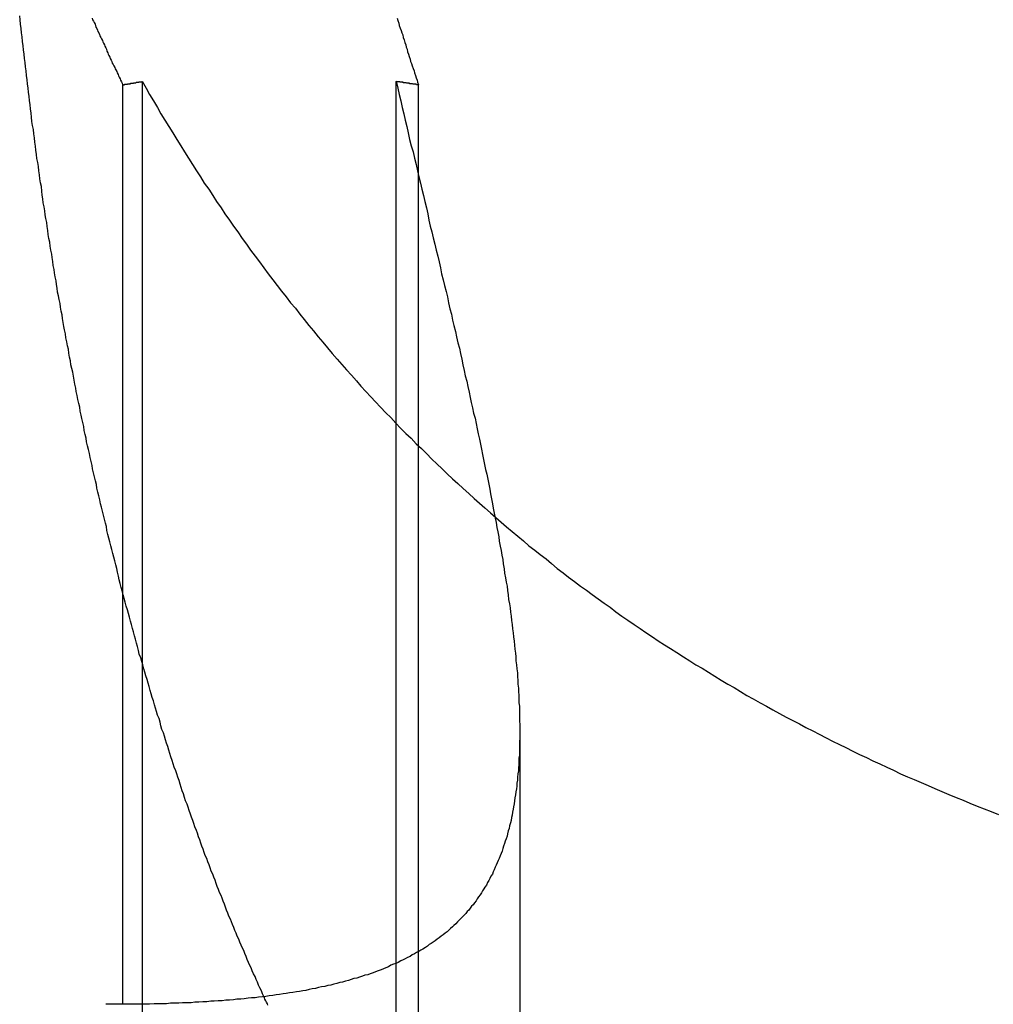
# Model space of a CAD drawing. Extents: x -378 to 343, y -393 to 326.
# Drawn here: x -215 to -213, y 208 to 210 of the extents above; entities that cross this region are included whole.
import ezdxf

# ---------------------------------------------------------------- set-up
doc = ezdxf.new("R2010")
doc.units = 0
doc.header["$LTSCALE"] = 20
doc.linetypes.add('VERDECKT', pattern=[0.375, 0.25, -0.125])
doc.layers.get('0').update_dxf_attribs({"linetype": 'CONTINUOUS'})
doc.layers.add('STEMPEL', color=3, linetype='CONTINUOUS')

# ---------------------------------------------------------------- blocks, each defined once
blk = doc.blocks.new('A$C03408733')
at = {"color": 1, "linetype": 'VERDECKT', "extrusion": (0, 1, -2e-16)}
for p, q in [((-128.2817, 285.3374), (-128.2817, 286.3688)), ((-128.2416, 285.1923), (-128.2416, 286.3756)), ((-127.6812, 283.98), (-127.6812, 286.3688)), ((-127.4754, 285.0564), (-127.4754, 283.512)), ((-127.7264, 283.9829), (-127.7264, 284.5852)), ((-128.2416, 283.9829), (-128.2416, 284.5022))]:
    blk.add_line(p, q, dxfattribs=at)
at = {"color": 3, "linetype": 'CONTINUOUS', "extrusion": (0, 1, -2e-16)}
for p, q in [((-127.7264, 284.5852), (-127.7264, 286.3756)), ((-128.2817, 284.5017), (-128.2817, 285.3374)), ((-128.2416, 284.5022), (-128.2416, 285.1923))]:
    blk.add_line(p, q, dxfattribs=at)
at = {"color": 3}
for points in [[(-127.724, 286.504, 0), (-127.723, 286.499, 0), (-127.721, 286.494, 0), (-127.72, 286.489, 0), (-127.718, 286.484, 0), (-127.716, 286.479, 0), (-127.715, 286.474, 0), (-127.713, 286.47, 0), (-127.712, 286.465, 0), (-127.71, 286.46, 0), (-127.709, 286.455, 0), (-127.707, 286.45, 0), (-127.706, 286.445, 0), (-127.704, 286.441, 0), (-127.703, 286.436, 0), (-127.701, 286.431, 0), (-127.7, 286.426, 0), (-127.698, 286.421, 0), (-127.697, 286.416, 0), (-127.695, 286.412, 0), (-127.694, 286.407, 0), (-127.692, 286.402, 0), (-127.69, 286.397, 0), (-127.689, 286.393, 0), (-127.687, 286.388, 0), (-127.686, 286.383, 0), (-127.684, 286.378, 0), (-127.683, 286.374, 0), (-127.681, 286.369, 0)], [(-127.995, 284.518, 0), (-127.998, 284.523, 0), (-128, 284.529, 0), (-128.003, 284.535, 0), (-128.006, 284.541, 0), (-128.008, 284.547, 0), (-128.011, 284.552, 0), (-128.013, 284.558, 0), (-128.016, 284.564, 0), (-128.019, 284.57, 0), (-128.021, 284.576, 0), (-128.024, 284.582, 0), (-128.026, 284.587, 0), (-128.029, 284.593, 0), (-128.031, 284.599, 0), (-128.034, 284.605, 0), (-128.036, 284.611, 0), (-128.039, 284.617, 0), (-128.041, 284.622, 0), (-128.044, 284.628, 0), (-128.046, 284.634, 0), (-128.049, 284.64, 0), (-128.051, 284.646, 0), (-128.054, 284.652, 0), (-128.056, 284.658, 0), (-128.059, 284.664, 0), (-128.061, 284.669, 0), (-128.063, 284.675, 0), (-128.066, 284.681, 0), (-128.068, 284.687, 0), (-128.071, 284.693, 0), (-128.073, 284.699, 0), (-128.075, 284.705, 0), (-128.078, 284.711, 0), (-128.08, 284.717, 0), (-128.082, 284.723, 0), (-128.085, 284.729, 0), (-128.087, 284.735, 0), (-128.09, 284.741, 0), (-128.092, 284.747, 0), (-128.094, 284.754, 0), (-128.097, 284.76, 0), (-128.099, 284.766, 0), (-128.102, 284.772, 0), (-128.104, 284.779, 0), (-128.106, 284.785, 0), (-128.109, 284.791, 0), (-128.111, 284.798, 0), (-128.114, 284.804, 0), (-128.116, 284.81, 0), (-128.118, 284.817, 0), (-128.121, 284.823, 0), (-128.123, 284.829, 0), (-128.125, 284.836, 0), (-128.128, 284.842, 0), (-128.13, 284.849, 0), (-128.132, 284.855, 0), (-128.135, 284.862, 0), (-128.137, 284.869, 0), (-128.139, 284.875, 0), (-128.142, 284.882, 0), (-128.144, 284.888, 0), (-128.147, 284.895, 0), (-128.149, 284.902, 0), (-128.151, 284.908, 0), (-128.154, 284.915, 0), (-128.156, 284.922, 0), (-128.158, 284.929, 0), (-128.161, 284.935, 0), (-128.163, 284.942, 0), (-128.165, 284.949, 0), (-128.167, 284.956, 0), (-128.17, 284.963, 0), (-128.172, 284.97, 0), (-128.174, 284.976, 0), (-128.177, 284.983, 0), (-128.179, 284.99, 0), (-128.181, 284.997, 0), (-128.184, 285.004, 0), (-128.186, 285.011, 0), (-128.188, 285.018, 0), (-128.19, 285.025, 0), (-128.193, 285.032, 0), (-128.195, 285.039, 0), (-128.197, 285.046, 0), (-128.199, 285.053, 0), (-128.202, 285.06, 0), (-128.204, 285.067, 0), (-128.206, 285.075, 0), (-128.208, 285.082, 0), (-128.211, 285.089, 0), (-128.213, 285.096, 0), (-128.215, 285.103, 0), (-128.217, 285.11, 0), (-128.219, 285.118, 0), (-128.222, 285.125, 0), (-128.224, 285.132, 0), (-128.226, 285.139, 0), (-128.228, 285.147, 0), (-128.23, 285.154, 0), (-128.232, 285.161, 0), (-128.235, 285.169, 0), (-128.237, 285.176, 0), (-128.239, 285.183, 0), (-128.241, 285.191, 0), (-128.243, 285.198, 0), (-128.245, 285.205, 0), (-128.248, 285.213, 0), (-128.25, 285.22, 0), (-128.252, 285.228, 0), (-128.254, 285.235, 0), (-128.256, 285.243, 0), (-128.258, 285.25, 0), (-128.26, 285.258, 0), (-128.262, 285.265, 0), (-128.264, 285.273, 0), (-128.266, 285.28, 0), (-128.268, 285.288, 0), (-128.27, 285.295, 0), (-128.272, 285.303, 0), (-128.275, 285.31, 0), (-128.277, 285.318, 0), (-128.279, 285.326, 0), (-128.281, 285.333, 0), (-128.283, 285.341, 0), (-128.285, 285.348, 0), (-128.287, 285.356, 0), (-128.289, 285.364, 0), (-128.29, 285.371, 0), (-128.292, 285.379, 0), (-128.294, 285.387, 0), (-128.296, 285.394, 0), (-128.298, 285.402, 0), (-128.3, 285.41, 0), (-128.302, 285.417, 0), (-128.304, 285.425, 0), (-128.306, 285.433, 0), (-128.308, 285.441, 0), (-128.31, 285.448, 0), (-128.312, 285.456, 0), (-128.314, 285.464, 0), (-128.315, 285.472, 0), (-128.317, 285.479, 0), (-128.319, 285.487, 0), (-128.321, 285.495, 0), (-128.323, 285.503, 0), (-128.325, 285.511, 0), (-128.327, 285.518, 0), (-128.328, 285.526, 0), (-128.33, 285.534, 0), (-128.332, 285.542, 0), (-128.334, 285.55, 0), (-128.335, 285.557, 0), (-128.337, 285.565, 0), (-128.339, 285.573, 0), (-128.341, 285.581, 0), (-128.343, 285.589, 0), (-128.344, 285.596, 0), (-128.346, 285.604, 0), (-128.348, 285.612, 0), (-128.349, 285.62, 0), (-128.351, 285.628, 0), (-128.353, 285.636, 0), (-128.355, 285.644, 0), (-128.356, 285.651, 0), (-128.358, 285.659, 0), (-128.36, 285.667, 0), (-128.361, 285.675, 0), (-128.363, 285.683, 0), (-128.365, 285.691, 0), (-128.366, 285.698, 0), (-128.368, 285.706, 0), (-128.369, 285.714, 0), (-128.371, 285.722, 0), (-128.373, 285.73, 0), (-128.374, 285.738, 0), (-128.376, 285.746, 0), (-128.377, 285.753, 0), (-128.379, 285.761, 0), (-128.38, 285.769, 0), (-128.382, 285.777, 0), (-128.383, 285.785, 0), (-128.385, 285.793, 0), (-128.387, 285.8, 0), (-128.388, 285.808, 0), (-128.39, 285.816, 0), (-128.391, 285.824, 0), (-128.392, 285.832, 0), (-128.394, 285.839, 0), (-128.395, 285.847, 0), (-128.397, 285.855, 0), (-128.398, 285.863, 0), (-128.4, 285.871, 0), (-128.401, 285.878, 0), (-128.403, 285.886, 0), (-128.404, 285.894, 0), (-128.405, 285.902, 0), (-128.407, 285.909, 0), (-128.408, 285.917, 0), (-128.409, 285.925, 0), (-128.411, 285.933, 0), (-128.412, 285.94, 0), (-128.414, 285.948, 0), (-128.415, 285.956, 0), (-128.416, 285.963, 0), (-128.417, 285.971, 0), (-128.419, 285.979, 0), (-128.42, 285.987, 0), (-128.421, 285.994, 0), (-128.423, 286.002, 0), (-128.424, 286.01, 0), (-128.425, 286.018, 0), (-128.426, 286.025, 0), (-128.428, 286.033, 0), (-128.429, 286.041, 0), (-128.43, 286.049, 0), (-128.432, 286.057, 0), (-128.433, 286.065, 0), (-128.434, 286.073, 0), (-128.435, 286.081, 0), (-128.436, 286.089, 0), (-128.438, 286.097, 0), (-128.439, 286.105, 0), (-128.44, 286.113, 0), (-128.441, 286.121, 0), (-128.443, 286.129, 0), (-128.444, 286.137, 0), (-128.445, 286.145, 0), (-128.446, 286.153, 0), (-128.447, 286.162, 0), (-128.449, 286.17, 0), (-128.45, 286.178, 0), (-128.451, 286.186, 0), (-128.452, 286.194, 0), (-128.453, 286.203, 0), (-128.454, 286.211, 0), (-128.456, 286.219, 0), (-128.457, 286.227, 0), (-128.458, 286.236, 0), (-128.459, 286.244, 0), (-128.46, 286.252, 0), (-128.461, 286.261, 0), (-128.462, 286.269, 0), (-128.463, 286.278, 0), (-128.465, 286.286, 0), (-128.466, 286.294, 0), (-128.467, 286.303, 0), (-128.468, 286.311, 0), (-128.469, 286.32, 0), (-128.47, 286.328, 0), (-128.471, 286.337, 0), (-128.472, 286.345, 0), (-128.473, 286.354, 0), (-128.474, 286.362, 0), (-128.475, 286.371, 0), (-128.476, 286.379, 0), (-128.477, 286.388, 0), (-128.478, 286.397, 0), (-128.479, 286.405, 0), (-128.48, 286.414, 0), (-128.481, 286.422, 0), (-128.482, 286.431, 0), (-128.483, 286.44, 0), (-128.484, 286.448, 0), (-128.485, 286.457, 0), (-128.486, 286.466, 0), (-128.487, 286.474, 0), (-128.488, 286.483, 0), (-128.489, 286.492, 0), (-128.49, 286.501, 0), (-128.491, 286.509, 0)], [(-127.726, 286.376, 0), (-127.723, 286.362, 0), (-127.72, 286.349, 0), (-127.717, 286.336, 0), (-127.714, 286.323, 0), (-127.711, 286.31, 0), (-127.708, 286.297, 0), (-127.705, 286.284, 0), (-127.702, 286.271, 0), (-127.699, 286.258, 0), (-127.696, 286.245, 0), (-127.692, 286.233, 0), (-127.689, 286.22, 0), (-127.686, 286.207, 0), (-127.683, 286.194, 0), (-127.68, 286.182, 0), (-127.677, 286.169, 0), (-127.674, 286.157, 0), (-127.671, 286.144, 0), (-127.668, 286.132, 0), (-127.665, 286.119, 0), (-127.662, 286.107, 0), (-127.66, 286.094, 0), (-127.657, 286.082, 0), (-127.654, 286.07, 0), (-127.651, 286.058, 0), (-127.648, 286.045, 0), (-127.645, 286.033, 0), (-127.642, 286.021, 0), (-127.639, 286.009, 0), (-127.636, 285.997, 0), (-127.634, 285.985, 0), (-127.631, 285.973, 0), (-127.628, 285.961, 0), (-127.625, 285.949, 0), (-127.622, 285.938, 0), (-127.62, 285.926, 0), (-127.617, 285.914, 0), (-127.614, 285.903, 0), (-127.612, 285.891, 0), (-127.609, 285.88, 0), (-127.606, 285.868, 0), (-127.604, 285.857, 0), (-127.601, 285.845, 0), (-127.598, 285.834, 0), (-127.596, 285.823, 0), (-127.593, 285.812, 0), (-127.591, 285.8, 0), (-127.588, 285.789, 0), (-127.586, 285.778, 0), (-127.583, 285.767, 0), (-127.581, 285.756, 0), (-127.578, 285.745, 0), (-127.576, 285.734, 0), (-127.574, 285.724, 0), (-127.571, 285.713, 0), (-127.569, 285.702, 0), (-127.566, 285.692, 0), (-127.564, 285.681, 0), (-127.562, 285.67, 0), (-127.56, 285.66, 0), (-127.557, 285.649, 0), (-127.555, 285.639, 0), (-127.553, 285.629, 0), (-127.551, 285.618, 0), (-127.549, 285.608, 0), (-127.547, 285.598, 0), (-127.545, 285.588, 0), (-127.542, 285.578, 0), (-127.54, 285.568, 0), (-127.538, 285.558, 0), (-127.536, 285.548, 0), (-127.535, 285.538, 0), (-127.533, 285.528, 0), (-127.531, 285.518, 0), (-127.529, 285.509, 0), (-127.527, 285.499, 0), (-127.525, 285.489, 0), (-127.523, 285.48, 0), (-127.522, 285.47, 0), (-127.52, 285.461, 0), (-127.518, 285.451, 0), (-127.517, 285.442, 0), (-127.515, 285.432, 0), (-127.513, 285.423, 0), (-127.512, 285.414, 0), (-127.51, 285.405, 0), (-127.509, 285.396, 0), (-127.507, 285.386, 0), (-127.506, 285.377, 0), (-127.504, 285.368, 0), (-127.503, 285.359, 0), (-127.501, 285.351, 0), (-127.5, 285.342, 0), (-127.499, 285.333, 0), (-127.498, 285.324, 0), (-127.496, 285.315, 0), (-127.495, 285.307, 0), (-127.494, 285.298, 0), (-127.493, 285.29, 0), (-127.492, 285.281, 0), (-127.491, 285.273, 0), (-127.49, 285.264, 0), (-127.489, 285.256, 0), (-127.488, 285.248, 0), (-127.487, 285.239, 0), (-127.486, 285.231, 0), (-127.485, 285.223, 0), (-127.484, 285.215, 0), (-127.483, 285.207, 0), (-127.483, 285.199, 0), (-127.482, 285.191, 0), (-127.481, 285.183, 0), (-127.48, 285.175, 0), (-127.48, 285.167, 0), (-127.479, 285.16, 0), (-127.479, 285.152, 0), (-127.478, 285.144, 0), (-127.478, 285.137, 0), (-127.477, 285.129, 0), (-127.477, 285.121, 0), (-127.477, 285.114, 0), (-127.476, 285.107, 0), (-127.476, 285.099, 0), (-127.476, 285.092, 0), (-127.476, 285.085, 0), (-127.476, 285.077, 0), (-127.475, 285.07, 0), (-127.475, 285.063, 0), (-127.475, 285.056, 0), (-127.475, 285.049, 0), (-127.475, 285.042, 0), (-127.476, 285.035, 0), (-127.476, 285.028, 0), (-127.476, 285.022, 0), (-127.476, 285.015, 0), (-127.476, 285.008, 0), (-127.477, 285.002, 0), (-127.477, 284.995, 0), (-127.477, 284.989, 0), (-127.478, 284.982, 0), (-127.478, 284.976, 0), (-127.479, 284.97, 0), (-127.48, 284.963, 0), (-127.48, 284.957, 0), (-127.481, 284.951, 0), (-127.481, 284.945, 0), (-127.482, 284.939, 0), (-127.483, 284.933, 0), (-127.484, 284.927, 0), (-127.485, 284.921, 0), (-127.486, 284.915, 0), (-127.487, 284.909, 0), (-127.488, 284.903, 0), (-127.489, 284.898, 0), (-127.49, 284.892, 0), (-127.491, 284.886, 0), (-127.492, 284.881, 0), (-127.493, 284.875, 0), (-127.494, 284.87, 0), (-127.496, 284.864, 0), (-127.497, 284.859, 0), (-127.499, 284.854, 0), (-127.5, 284.848, 0), (-127.501, 284.843, 0), (-127.503, 284.838, 0), (-127.505, 284.833, 0), (-127.506, 284.828, 0), (-127.508, 284.823, 0), (-127.51, 284.818, 0), (-127.511, 284.813, 0), (-127.513, 284.808, 0), (-127.515, 284.803, 0), (-127.517, 284.798, 0), (-127.519, 284.794, 0), (-127.521, 284.789, 0), (-127.523, 284.784, 0), (-127.525, 284.78, 0), (-127.527, 284.775, 0), (-127.529, 284.771, 0), (-127.531, 284.766, 0), (-127.534, 284.762, 0), (-127.536, 284.757, 0), (-127.538, 284.753, 0), (-127.541, 284.749, 0), (-127.543, 284.744, 0), (-127.546, 284.74, 0), (-127.548, 284.736, 0), (-127.551, 284.732, 0), (-127.553, 284.728, 0), (-127.556, 284.724, 0), (-127.559, 284.72, 0), (-127.562, 284.716, 0), (-127.564, 284.712, 0), (-127.567, 284.708, 0), (-127.57, 284.704, 0), (-127.573, 284.701, 0), (-127.576, 284.697, 0), (-127.579, 284.693, 0), (-127.582, 284.69, 0), (-127.585, 284.686, 0), (-127.589, 284.682, 0), (-127.592, 284.679, 0), (-127.595, 284.676, 0), (-127.599, 284.672, 0), (-127.602, 284.669, 0), (-127.605, 284.665, 0), (-127.609, 284.662, 0), (-127.612, 284.659, 0), (-127.616, 284.656, 0), (-127.62, 284.652, 0), (-127.623, 284.649, 0), (-127.627, 284.646, 0), (-127.631, 284.643, 0), (-127.635, 284.64, 0), (-127.639, 284.637, 0), (-127.643, 284.634, 0), (-127.647, 284.631, 0), (-127.651, 284.628, 0), (-127.655, 284.625, 0), (-127.659, 284.623, 0), (-127.663, 284.62, 0), (-127.667, 284.617, 0), (-127.672, 284.614, 0), (-127.676, 284.612, 0), (-127.68, 284.609, 0), (-127.685, 284.607, 0), (-127.689, 284.604, 0), (-127.694, 284.602, 0), (-127.698, 284.599, 0), (-127.703, 284.597, 0), (-127.708, 284.594, 0), (-127.712, 284.592, 0), (-127.717, 284.59, 0), (-127.722, 284.587, 0), (-127.727, 284.585, 0), (-127.732, 284.583, 0), (-127.737, 284.581, 0), (-127.742, 284.578, 0), (-127.747, 284.576, 0), (-127.752, 284.574, 0), (-127.757, 284.572, 0), (-127.763, 284.57, 0), (-127.768, 284.568, 0), (-127.773, 284.566, 0), (-127.779, 284.564, 0), (-127.784, 284.562, 0), (-127.79, 284.561, 0), (-127.795, 284.559, 0), (-127.801, 284.557, 0), (-127.806, 284.555, 0), (-127.812, 284.554, 0), (-127.818, 284.552, 0), (-127.823, 284.55, 0), (-127.829, 284.549, 0), (-127.835, 284.547, 0), (-127.841, 284.546, 0), (-127.847, 284.544, 0), (-127.853, 284.543, 0), (-127.859, 284.541, 0), (-127.865, 284.54, 0), (-127.871, 284.538, 0), (-127.878, 284.537, 0), (-127.884, 284.536, 0), (-127.89, 284.534, 0), (-127.897, 284.533, 0), (-127.903, 284.532, 0), (-127.91, 284.53, 0), (-127.916, 284.529, 0), (-127.923, 284.528, 0), (-127.929, 284.527, 0), (-127.936, 284.526, 0), (-127.943, 284.525, 0), (-127.95, 284.524, 0), (-127.956, 284.523, 0), (-127.963, 284.522, 0), (-127.97, 284.521, 0), (-127.977, 284.52, 0), (-127.984, 284.519, 0), (-127.991, 284.518, 0), (-127.998, 284.517, 0), (-128.006, 284.516, 0), (-128.013, 284.515, 0), (-128.02, 284.515, 0), (-128.027, 284.514, 0), (-128.035, 284.513, 0), (-128.042, 284.512, 0), (-128.05, 284.512, 0), (-128.057, 284.511, 0), (-128.065, 284.51, 0), (-128.072, 284.51, 0), (-128.08, 284.509, 0), (-128.088, 284.509, 0), (-128.096, 284.508, 0), (-128.103, 284.508, 0), (-128.111, 284.507, 0), (-128.119, 284.507, 0), (-128.127, 284.506, 0), (-128.135, 284.506, 0), (-128.143, 284.505, 0), (-128.152, 284.505, 0), (-128.16, 284.505, 0), (-128.168, 284.504, 0), (-128.176, 284.504, 0), (-128.185, 284.504, 0), (-128.193, 284.503, 0), (-128.201, 284.503, 0), (-128.21, 284.503, 0), (-128.218, 284.503, 0), (-128.227, 284.502, 0), (-128.236, 284.502, 0), (-128.244, 284.502, 0), (-128.253, 284.502, 0), (-128.262, 284.502, 0), (-128.271, 284.502, 0), (-128.28, 284.502, 0), (-128.289, 284.502, 0), (-128.298, 284.502, 0), (-128.307, 284.502, 0), (-128.316, 284.502, 0)], [(-127.681, 286.369, 0), (-127.682, 286.369, 0), (-127.682, 286.369, 0), (-127.682, 286.369, 0), (-127.683, 286.369, 0), (-127.683, 286.369, 0), (-127.683, 286.369, 0), (-127.684, 286.369, 0), (-127.684, 286.369, 0), (-127.684, 286.369, 0), (-127.685, 286.369, 0), (-127.685, 286.369, 0), (-127.685, 286.369, 0), (-127.686, 286.37, 0), (-127.686, 286.37, 0), (-127.687, 286.37, 0), (-127.687, 286.37, 0), (-127.687, 286.37, 0), (-127.688, 286.37, 0), (-127.688, 286.37, 0), (-127.688, 286.37, 0), (-127.689, 286.37, 0), (-127.689, 286.37, 0), (-127.689, 286.37, 0), (-127.69, 286.37, 0), (-127.69, 286.37, 0), (-127.69, 286.37, 0), (-127.691, 286.37, 0), (-127.691, 286.37, 0), (-127.692, 286.37, 0), (-127.692, 286.37, 0), (-127.692, 286.37, 0), (-127.693, 286.371, 0), (-127.693, 286.371, 0), (-127.693, 286.371, 0), (-127.694, 286.371, 0), (-127.694, 286.371, 0), (-127.694, 286.371, 0), (-127.695, 286.371, 0), (-127.695, 286.371, 0), (-127.695, 286.371, 0), (-127.696, 286.371, 0), (-127.696, 286.371, 0), (-127.696, 286.371, 0), (-127.697, 286.371, 0), (-127.697, 286.371, 0), (-127.698, 286.371, 0), (-127.698, 286.371, 0), (-127.698, 286.371, 0), (-127.699, 286.371, 0), (-127.699, 286.372, 0), (-127.699, 286.372, 0), (-127.7, 286.372, 0), (-127.7, 286.372, 0), (-127.7, 286.372, 0), (-127.701, 286.372, 0), (-127.701, 286.372, 0), (-127.701, 286.372, 0), (-127.702, 286.372, 0), (-127.702, 286.372, 0), (-127.703, 286.372, 0), (-127.703, 286.372, 0), (-127.703, 286.372, 0), (-127.704, 286.372, 0), (-127.704, 286.372, 0), (-127.704, 286.372, 0), (-127.705, 286.372, 0), (-127.705, 286.372, 0), (-127.705, 286.372, 0), (-127.706, 286.373, 0), (-127.706, 286.373, 0), (-127.706, 286.373, 0), (-127.707, 286.373, 0), (-127.707, 286.373, 0), (-127.708, 286.373, 0), (-127.708, 286.373, 0), (-127.708, 286.373, 0), (-127.709, 286.373, 0), (-127.709, 286.373, 0), (-127.709, 286.373, 0), (-127.71, 286.373, 0), (-127.71, 286.373, 0), (-127.71, 286.373, 0), (-127.711, 286.373, 0), (-127.711, 286.373, 0), (-127.711, 286.373, 0), (-127.712, 286.373, 0), (-127.712, 286.374, 0), (-127.713, 286.374, 0), (-127.713, 286.374, 0), (-127.713, 286.374, 0), (-127.714, 286.374, 0), (-127.714, 286.374, 0), (-127.714, 286.374, 0), (-127.715, 286.374, 0), (-127.715, 286.374, 0), (-127.715, 286.374, 0), (-127.716, 286.374, 0), (-127.716, 286.374, 0), (-127.716, 286.374, 0), (-127.717, 286.374, 0), (-127.717, 286.374, 0), (-127.718, 286.374, 0), (-127.718, 286.374, 0), (-127.718, 286.374, 0), (-127.719, 286.374, 0), (-127.719, 286.375, 0), (-127.719, 286.375, 0), (-127.72, 286.375, 0), (-127.72, 286.375, 0), (-127.72, 286.375, 0), (-127.721, 286.375, 0), (-127.721, 286.375, 0), (-127.721, 286.375, 0), (-127.722, 286.375, 0), (-127.722, 286.375, 0), (-127.722, 286.375, 0), (-127.723, 286.375, 0), (-127.723, 286.375, 0), (-127.724, 286.375, 0), (-127.724, 286.375, 0), (-127.724, 286.375, 0), (-127.725, 286.375, 0), (-127.725, 286.375, 0), (-127.725, 286.375, 0), (-127.726, 286.376, 0), (-127.726, 286.376, 0), (-127.726, 286.376, 0)]]:
    blk.add_polyline3d(points, dxfattribs=at)
at = {"color": 1}
for points in [[(-128.344, 286.504, 0), (-128.343, 286.501, 0), (-128.341, 286.498, 0), (-128.34, 286.495, 0), (-128.338, 286.492, 0), (-128.337, 286.489, 0), (-128.336, 286.486, 0), (-128.334, 286.483, 0), (-128.333, 286.48, 0), (-128.332, 286.477, 0), (-128.33, 286.474, 0), (-128.329, 286.471, 0), (-128.328, 286.468, 0), (-128.326, 286.465, 0), (-128.325, 286.462, 0), (-128.323, 286.459, 0), (-128.322, 286.456, 0), (-128.321, 286.453, 0), (-128.319, 286.45, 0), (-128.318, 286.447, 0), (-128.316, 286.444, 0), (-128.315, 286.441, 0), (-128.314, 286.437, 0), (-128.312, 286.434, 0), (-128.311, 286.431, 0), (-128.31, 286.428, 0), (-128.308, 286.425, 0), (-128.307, 286.422, 0), (-128.305, 286.419, 0), (-128.304, 286.416, 0), (-128.303, 286.413, 0), (-128.301, 286.41, 0), (-128.3, 286.407, 0), (-128.298, 286.404, 0), (-128.297, 286.401, 0), (-128.296, 286.399, 0), (-128.294, 286.396, 0), (-128.293, 286.393, 0), (-128.291, 286.39, 0), (-128.29, 286.387, 0), (-128.289, 286.384, 0), (-128.287, 286.381, 0), (-128.286, 286.378, 0), (-128.284, 286.375, 0), (-128.283, 286.372, 0), (-128.282, 286.369, 0)], [(-128.282, 286.369, 0), (-128.281, 286.369, 0), (-128.281, 286.369, 0), (-128.281, 286.369, 0), (-128.28, 286.369, 0), (-128.28, 286.369, 0), (-128.28, 286.369, 0), (-128.279, 286.369, 0), (-128.279, 286.369, 0), (-128.279, 286.369, 0), (-128.279, 286.369, 0), (-128.278, 286.369, 0), (-128.278, 286.369, 0), (-128.278, 286.37, 0), (-128.277, 286.37, 0), (-128.277, 286.37, 0), (-128.277, 286.37, 0), (-128.276, 286.37, 0), (-128.276, 286.37, 0), (-128.276, 286.37, 0), (-128.275, 286.37, 0), (-128.275, 286.37, 0), (-128.275, 286.37, 0), (-128.274, 286.37, 0), (-128.274, 286.37, 0), (-128.274, 286.37, 0), (-128.273, 286.37, 0), (-128.273, 286.37, 0), (-128.273, 286.37, 0), (-128.273, 286.37, 0), (-128.272, 286.37, 0), (-128.272, 286.37, 0), (-128.272, 286.371, 0), (-128.271, 286.371, 0), (-128.271, 286.371, 0), (-128.271, 286.371, 0), (-128.27, 286.371, 0), (-128.27, 286.371, 0), (-128.27, 286.371, 0), (-128.269, 286.371, 0), (-128.269, 286.371, 0), (-128.269, 286.371, 0), (-128.268, 286.371, 0), (-128.268, 286.371, 0), (-128.268, 286.371, 0), (-128.267, 286.371, 0), (-128.267, 286.371, 0), (-128.267, 286.371, 0), (-128.267, 286.371, 0), (-128.266, 286.371, 0), (-128.266, 286.372, 0), (-128.266, 286.372, 0), (-128.265, 286.372, 0), (-128.265, 286.372, 0), (-128.265, 286.372, 0), (-128.264, 286.372, 0), (-128.264, 286.372, 0), (-128.264, 286.372, 0), (-128.263, 286.372, 0), (-128.263, 286.372, 0), (-128.263, 286.372, 0), (-128.262, 286.372, 0), (-128.262, 286.372, 0), (-128.262, 286.372, 0), (-128.261, 286.372, 0), (-128.261, 286.372, 0), (-128.261, 286.372, 0), (-128.261, 286.372, 0), (-128.26, 286.372, 0), (-128.26, 286.373, 0), (-128.26, 286.373, 0), (-128.259, 286.373, 0), (-128.259, 286.373, 0), (-128.259, 286.373, 0), (-128.258, 286.373, 0), (-128.258, 286.373, 0), (-128.258, 286.373, 0), (-128.257, 286.373, 0), (-128.257, 286.373, 0), (-128.257, 286.373, 0), (-128.256, 286.373, 0), (-128.256, 286.373, 0), (-128.256, 286.373, 0), (-128.255, 286.373, 0), (-128.255, 286.373, 0), (-128.255, 286.373, 0), (-128.255, 286.373, 0), (-128.254, 286.374, 0), (-128.254, 286.374, 0), (-128.254, 286.374, 0), (-128.253, 286.374, 0), (-128.253, 286.374, 0), (-128.253, 286.374, 0), (-128.252, 286.374, 0), (-128.252, 286.374, 0), (-128.252, 286.374, 0), (-128.251, 286.374, 0), (-128.251, 286.374, 0), (-128.251, 286.374, 0), (-128.25, 286.374, 0), (-128.25, 286.374, 0), (-128.25, 286.374, 0), (-128.249, 286.374, 0), (-128.249, 286.374, 0), (-128.249, 286.374, 0), (-128.249, 286.374, 0), (-128.248, 286.375, 0), (-128.248, 286.375, 0), (-128.248, 286.375, 0), (-128.247, 286.375, 0), (-128.247, 286.375, 0), (-128.247, 286.375, 0), (-128.246, 286.375, 0), (-128.246, 286.375, 0), (-128.246, 286.375, 0), (-128.245, 286.375, 0), (-128.245, 286.375, 0), (-128.245, 286.375, 0), (-128.244, 286.375, 0), (-128.244, 286.375, 0), (-128.244, 286.375, 0), (-128.243, 286.375, 0), (-128.243, 286.375, 0), (-128.243, 286.375, 0), (-128.243, 286.375, 0), (-128.242, 286.376, 0), (-128.242, 286.376, 0), (-128.242, 286.376, 0)], [(-128.242, 286.376, 0), (-128.234, 286.362, 0), (-128.227, 286.349, 0), (-128.219, 286.336, 0), (-128.211, 286.323, 0), (-128.204, 286.31, 0), (-128.196, 286.297, 0), (-128.188, 286.284, 0), (-128.18, 286.271, 0), (-128.172, 286.258, 0), (-128.164, 286.245, 0), (-128.156, 286.233, 0), (-128.148, 286.22, 0), (-128.14, 286.207, 0), (-128.132, 286.194, 0), (-128.124, 286.182, 0), (-128.116, 286.169, 0), (-128.107, 286.157, 0), (-128.099, 286.144, 0), (-128.091, 286.132, 0), (-128.082, 286.119, 0), (-128.074, 286.107, 0), (-128.065, 286.094, 0), (-128.057, 286.082, 0), (-128.048, 286.07, 0), (-128.039, 286.057, 0), (-128.03, 286.045, 0), (-128.022, 286.033, 0), (-128.013, 286.021, 0), (-128.004, 286.009, 0), (-127.995, 285.997, 0), (-127.986, 285.985, 0), (-127.977, 285.973, 0), (-127.968, 285.961, 0), (-127.959, 285.95, 0), (-127.95, 285.938, 0), (-127.941, 285.926, 0), (-127.931, 285.915, 0), (-127.922, 285.903, 0), (-127.913, 285.892, 0), (-127.904, 285.88, 0), (-127.894, 285.869, 0), (-127.885, 285.857, 0), (-127.875, 285.846, 0), (-127.866, 285.835, 0), (-127.856, 285.823, 0), (-127.846, 285.812, 0), (-127.837, 285.801, 0), (-127.827, 285.79, 0), (-127.817, 285.779, 0), (-127.807, 285.768, 0), (-127.798, 285.757, 0), (-127.788, 285.746, 0), (-127.778, 285.735, 0), (-127.768, 285.725, 0), (-127.758, 285.714, 0), (-127.747, 285.703, 0), (-127.737, 285.693, 0), (-127.727, 285.682, 0), (-127.717, 285.671, 0), (-127.707, 285.661, 0), (-127.696, 285.651, 0), (-127.686, 285.64, 0), (-127.675, 285.63, 0), (-127.665, 285.62, 0), (-127.654, 285.609, 0), (-127.644, 285.599, 0), (-127.633, 285.589, 0), (-127.623, 285.579, 0), (-127.612, 285.569, 0), (-127.601, 285.559, 0), (-127.59, 285.549, 0), (-127.579, 285.539, 0), (-127.568, 285.529, 0), (-127.557, 285.519, 0), (-127.546, 285.51, 0), (-127.535, 285.5, 0), (-127.524, 285.49, 0), (-127.513, 285.481, 0), (-127.502, 285.471, 0), (-127.491, 285.462, 0), (-127.479, 285.452, 0), (-127.468, 285.443, 0), (-127.457, 285.433, 0), (-127.445, 285.424, 0), (-127.434, 285.415, 0), (-127.422, 285.406, 0), (-127.411, 285.397, 0), (-127.399, 285.387, 0), (-127.387, 285.378, 0), (-127.376, 285.369, 0), (-127.364, 285.36, 0), (-127.352, 285.351, 0), (-127.34, 285.343, 0), (-127.328, 285.334, 0), (-127.316, 285.325, 0), (-127.304, 285.316, 0), (-127.292, 285.308, 0), (-127.28, 285.299, 0), (-127.268, 285.29, 0), (-127.256, 285.282, 0), (-127.243, 285.273, 0), (-127.231, 285.265, 0), (-127.219, 285.257, 0), (-127.206, 285.248, 0), (-127.194, 285.24, 0), (-127.181, 285.232, 0), (-127.169, 285.224, 0), (-127.156, 285.216, 0), (-127.143, 285.207, 0), (-127.13, 285.199, 0), (-127.118, 285.191, 0), (-127.105, 285.184, 0), (-127.092, 285.176, 0), (-127.079, 285.168, 0), (-127.066, 285.16, 0), (-127.053, 285.152, 0), (-127.04, 285.145, 0), (-127.027, 285.137, 0), (-127.014, 285.129, 0), (-127.001, 285.122, 0), (-126.987, 285.114, 0), (-126.974, 285.107, 0), (-126.961, 285.1, 0), (-126.948, 285.092, 0), (-126.934, 285.085, 0), (-126.921, 285.078, 0), (-126.907, 285.071, 0), (-126.894, 285.064, 0), (-126.88, 285.057, 0), (-126.867, 285.05, 0), (-126.853, 285.043, 0), (-126.84, 285.036, 0), (-126.826, 285.029, 0), (-126.813, 285.023, 0), (-126.799, 285.016, 0), (-126.785, 285.009, 0), (-126.771, 285.003, 0), (-126.758, 284.996, 0), (-126.744, 284.99, 0), (-126.73, 284.983, 0), (-126.716, 284.977, 0), (-126.702, 284.97, 0), (-126.688, 284.964, 0), (-126.674, 284.958, 0), (-126.66, 284.952, 0), (-126.646, 284.946, 0), (-126.632, 284.94, 0), (-126.618, 284.934, 0), (-126.604, 284.928, 0), (-126.589, 284.922, 0), (-126.575, 284.916, 0), (-126.561, 284.91, 0), (-126.546, 284.904, 0), (-126.532, 284.899, 0), (-126.518, 284.893, 0), (-126.503, 284.887, 0)], [(-127.994, 284.515, 0), (-127.994, 284.516, 0), (-127.994, 284.516, 0), (-127.994, 284.516, 0), (-127.994, 284.516, 0), (-127.994, 284.516, 0), (-127.994, 284.516, 0), (-127.994, 284.516, 0), (-127.994, 284.516, 0), (-127.994, 284.516, 0), (-127.994, 284.516, 0), (-127.994, 284.516, 0), (-127.994, 284.516, 0), (-127.994, 284.516, 0), (-127.994, 284.516, 0), (-127.994, 284.516, 0), (-127.994, 284.516, 0), (-127.994, 284.516, 0), (-127.994, 284.516, 0), (-127.994, 284.516, 0), (-127.994, 284.516, 0), (-127.994, 284.516, 0), (-127.994, 284.516, 0), (-127.994, 284.516, 0), (-127.994, 284.516, 0), (-127.994, 284.516, 0), (-127.994, 284.516, 0), (-127.994, 284.516, 0), (-127.994, 284.516, 0), (-127.994, 284.516, 0), (-127.994, 284.516, 0), (-127.994, 284.516, 0), (-127.994, 284.516, 0), (-127.994, 284.516, 0), (-127.994, 284.516, 0), (-127.994, 284.516, 0), (-127.994, 284.516, 0), (-127.994, 284.516, 0), (-127.994, 284.516, 0), (-127.994, 284.516, 0), (-127.994, 284.516, 0), (-127.994, 284.516, 0), (-127.994, 284.516, 0), (-127.994, 284.516, 0), (-127.994, 284.516, 0), (-127.994, 284.516, 0), (-127.994, 284.516, 0), (-127.994, 284.516, 0), (-127.994, 284.516, 0), (-127.994, 284.516, 0), (-127.994, 284.516, 0), (-127.994, 284.516, 0), (-127.994, 284.516, 0), (-127.994, 284.516, 0), (-127.994, 284.516, 0), (-127.995, 284.516, 0), (-127.995, 284.516, 0), (-127.995, 284.516, 0), (-127.995, 284.516, 0), (-127.995, 284.516, 0), (-127.995, 284.516, 0), (-127.995, 284.516, 0), (-127.995, 284.517, 0), (-127.995, 284.517, 0), (-127.995, 284.517, 0), (-127.995, 284.517, 0), (-127.995, 284.517, 0), (-127.995, 284.517, 0), (-127.995, 284.517, 0), (-127.995, 284.517, 0), (-127.995, 284.517, 0), (-127.995, 284.517, 0), (-127.995, 284.517, 0), (-127.995, 284.517, 0), (-127.995, 284.517, 0), (-127.995, 284.517, 0), (-127.995, 284.517, 0), (-127.995, 284.517, 0), (-127.995, 284.517, 0), (-127.995, 284.517, 0), (-127.995, 284.517, 0), (-127.995, 284.517, 0), (-127.995, 284.517, 0), (-127.995, 284.517, 0), (-127.995, 284.517, 0), (-127.995, 284.517, 0), (-127.995, 284.517, 0), (-127.995, 284.517, 0), (-127.995, 284.517, 0), (-127.995, 284.517, 0), (-127.995, 284.517, 0), (-127.995, 284.517, 0), (-127.995, 284.517, 0), (-127.995, 284.517, 0), (-127.995, 284.517, 0), (-127.995, 284.517, 0), (-127.995, 284.517, 0), (-127.995, 284.517, 0), (-127.995, 284.517, 0), (-127.995, 284.517, 0), (-127.995, 284.517, 0), (-127.995, 284.517, 0), (-127.995, 284.517, 0), (-127.995, 284.517, 0), (-127.995, 284.517, 0), (-127.995, 284.517, 0), (-127.995, 284.517, 0), (-127.995, 284.517, 0), (-127.995, 284.517, 0), (-127.995, 284.517, 0), (-127.995, 284.517, 0), (-127.995, 284.517, 0), (-127.995, 284.517, 0), (-127.995, 284.517, 0), (-127.995, 284.517, 0), (-127.995, 284.517, 0), (-127.995, 284.517, 0), (-127.995, 284.517, 0), (-127.995, 284.517, 0), (-127.995, 284.517, 0), (-127.995, 284.517, 0), (-127.995, 284.517, 0), (-127.995, 284.517, 0), (-127.995, 284.518, 0), (-127.995, 284.518, 0), (-127.995, 284.518, 0), (-127.995, 284.518, 0), (-127.995, 284.518, 0)], [(-127.987, 284.5, 0), (-127.988, 284.503, 0), (-127.99, 284.506, 0), (-127.991, 284.509, 0), (-127.993, 284.512, 0), (-127.994, 284.515, 0)]]:
    blk.add_polyline3d(points, dxfattribs=at)

msp = doc.modelspace()

# ---------------------------------------------------------------- block references
at = {"layer": 'STEMPEL'}
msp.add_blockref('A$C03408733', (-86.9676, -76.1606), dxfattribs=at)

doc.saveas('drawing.dxf')
